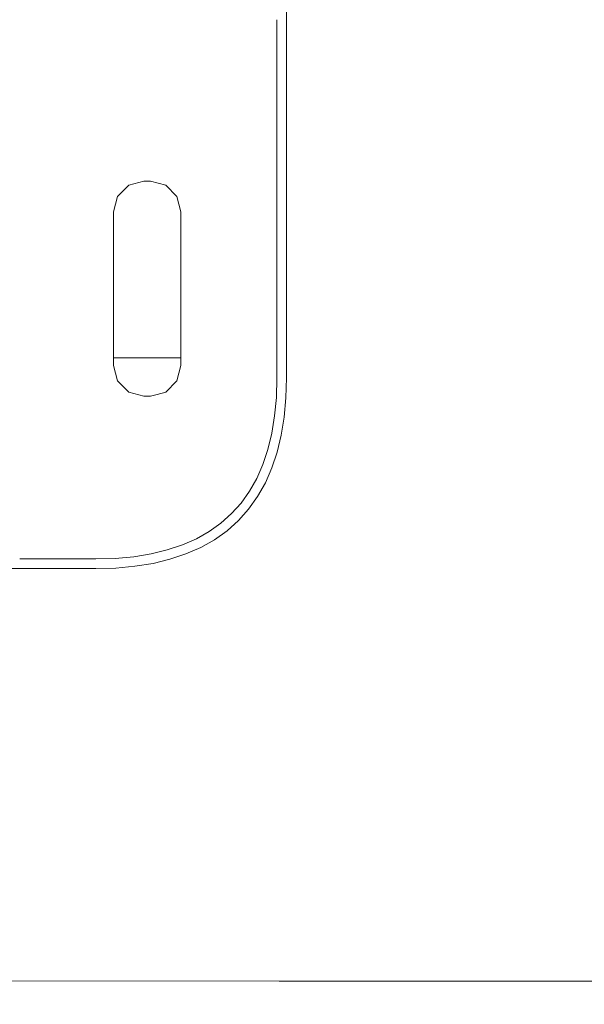
# Model space of a CAD drawing. Extents: x 1858 to 4301, y -2278 to -1203.
# Drawn here: x 2125 to 2136, y -2195 to -2175 of the extents above; entities that cross this region are included whole.
import ezdxf

# ---------------------------------------------------------------- set-up
doc = ezdxf.new("R2010")
doc.units = 0
doc.header["$MEASUREMENT"] = 0
doc.linetypes.add('JIS_02_4.0', pattern=[5.5, 4, -1.5])
doc.layers.get('Defpoints').update_dxf_attribs({"color": 250})
doc.layers.add('0-03 wymiary', color=6, linetype='Continuous', lineweight=5)
doc.layers.add('ProfileEdges_Nr_Pióra__7', color=7, linetype='Continuous', lineweight=18)
doc.styles.add('1-25', font='txt', dxfattribs={"height": 7})
doc.dimstyles.new('1-25', dxfattribs={"dimtxt": 7, "dimasz": 0.2, "dimexe": 2, "dimexo": 5, "dimgap": 1.25, "dimtad": 1, "dimdec": 0, "dimrnd": 0.5, "dimtxsty": '1-25', "dimblk": 'BG dim mark', "dimcen": 0, "dimclrd": 256, "dimclre": 8, "dimclrt": 11, "dimadec": 0, "dimazin": 0, "dimtfac": 1, "dimtdec": 0, "dimtix": 1, "dimtmove": 1, "dimatfit": 3, "dimfxl": 0.5, "dimtfill": 1, "dimarcsym": 0})

# ---------------------------------------------------------------- blocks, each defined once
blk = doc.blocks.new('BG dim mark')
for p, q in [((0, -10), (0, 10)), ((10, 0), (-10, 0))]:
    blk.add_line(p, q)
at = {"color": 0, "linetype": 'ByBlock', "const_width": 1.5}
blk.add_lwpolyline([(5, 5), (-5, -5)], dxfattribs=at)
blk = doc.blocks.new('*D34')
at = {"layer": '0-03 wymiary', "color": 8, "linetype": 'JIS_02_4.0', "lineweight": -2, "transparency": 16777216}
for p, q in [((2069.43, -2156.064), (2066.93, -2156.064)), ((2069.43, -2265.688), (2066.93, -2265.688))]:
    blk.add_line(p, q, dxfattribs=at)
at = {"layer": '0-03 wymiary', "lineweight": -2, "transparency": 16777216}
blk.add_line((2068.93, -2156.264), (2068.93, -2265.488), dxfattribs=at)
at = {"layer": 'Defpoints', "color": 0, "transparency": 16777216}
for p in [(2113.213, -2156.064), (2068.93, -2265.688), (2153.083, -2265.688)]:
    blk.add_point(p, dxfattribs=at)
at = {"layer": '0-03 wymiary', "lineweight": -2, "transparency": 16777216, "xscale": 0.2, "yscale": 0.2, "zscale": 0.2}
for p, rotation in [((2068.93, -2156.064), 90), ((2068.93, -2265.688), 270)]:
    blk.add_blockref('BG dim mark', p, dxfattribs=dict(at, rotation=rotation))
at = {"layer": '0-03 wymiary', "color": 11, "transparency": 16777216, "insert": (2064.106, -2210.876), "char_height": 7, "attachment_point": 5, "rotation": 90, "style": '1-25', "bg_fill": 3, "box_fill_scale": 1.25, "bg_fill_color": 256, "bg_fill_true_color": 13158600, "bg_fill_transparency": 0}
blk.add_mtext('110', dxfattribs=at)
blk = doc.blocks.new('*D35')
at = {"layer": '0-03 wymiary', "color": 8, "linetype": 'JIS_02_4.0', "lineweight": -2, "transparency": 16777216}
for p, q in [((2081.411, -2275.764), (2081.411, -2278.264)), ((2213.68, -2275.764), (2213.68, -2278.264))]:
    blk.add_line(p, q, dxfattribs=at)
at = {"layer": '0-03 wymiary', "lineweight": -2, "transparency": 16777216}
blk.add_line((2081.611, -2276.264), (2213.48, -2276.264), dxfattribs=at)
at = {"layer": 'Defpoints', "color": 0, "transparency": 16777216}
for p in [(2081.411, -2161.317), (2213.68, -2257.437), (2213.68, -2276.264)]:
    blk.add_point(p, dxfattribs=at)
at = {"layer": '0-03 wymiary', "lineweight": -2, "transparency": 16777216, "xscale": 0.2, "yscale": 0.2, "zscale": 0.2, "rotation": 180}
blk.add_blockref('BG dim mark', (2081.411, -2276.264), dxfattribs=at)
at = {"layer": '0-03 wymiary', "lineweight": -2, "transparency": 16777216, "xscale": 0.2, "yscale": 0.2, "zscale": 0.2}
blk.add_blockref('BG dim mark', (2213.68, -2276.264), dxfattribs=at)
at = {"layer": '0-03 wymiary', "color": 11, "transparency": 16777216, "insert": (2147.545, -2271.44), "char_height": 7, "attachment_point": 5, "style": '1-25', "bg_fill": 3, "box_fill_scale": 1.25, "bg_fill_color": 256, "bg_fill_true_color": 13158600, "bg_fill_transparency": 0}
blk.add_mtext('133', dxfattribs=at)

msp = doc.modelspace()

# ---------------------------------------------------------------- dimensions: what is measured, and where the dimension line sits
at = {"layer": '0-03 wymiary'}
dim = msp.add_linear_dim(base=(2068.93, -2265.688), p1=(2113.213, -2156.064), p2=(2153.083, -2265.688), angle=90, dimstyle='1-25', override={"dimfxlon": 1}, dxfattribs=at)
dim.commit()
dim.dimension.update_dxf_attribs({"geometry": '*D34', "text_midpoint": (2064.106, -2210.876)})

# ---------------------------------------------------------------- next in the draw order: dimensions: what is measured, and where the dimension line sits
dim = msp.add_linear_dim(base=(2213.68, -2276.264), p1=(2081.411, -2161.317), p2=(2213.68, -2257.437), dimstyle='1-25', override={"dimfxlon": 1}, dxfattribs=at)
dim.commit()
dim.dimension.update_dxf_attribs({"geometry": '*D35', "text_midpoint": (2147.545, -2271.44)})

# ---------------------------------------------------------------- next in the draw order: linework, layer by layer
at = {"layer": 'ProfileEdges_Nr_Pióra__7', "linetype": 'Continuous', "flags": 128}
for points in [[(2130.259, -2170.998), (2130.259, -2174.617)], [(2130.06, -2174.617), (2130.06, -2174.661)], [(2130.259, -2174.661), (2130.259, -2174.617)], [(2130.06, -2174.705), (2130.06, -2174.661)], [(2130.06, -2174.749), (2130.06, -2174.705)], [(2130.06, -2174.793), (2130.06, -2174.749)], [(2130.06, -2174.793), (2130.06, -2174.836)], [(2130.06, -2174.836), (2130.06, -2174.879)], [(2130.259, -2174.706), (2130.259, -2174.661)], [(2130.259, -2174.75), (2130.259, -2174.706)], [(2130.259, -2174.793), (2130.259, -2174.75)], [(2130.259, -2174.837), (2130.259, -2174.793)], [(2130.259, -2174.88), (2130.259, -2174.837)], [(2130.06, -2174.922), (2130.06, -2174.879)], [(2130.06, -2174.965), (2130.06, -2174.922)], [(2130.06, -2175.007), (2130.06, -2174.965)], [(2130.06, -2175.007), (2130.06, -2175.05)], [(2130.06, -2175.05), (2130.06, -2175.092)], [(2130.259, -2174.88), (2130.259, -2174.923)], [(2130.259, -2174.923), (2130.259, -2174.966)], [(2130.259, -2174.966), (2130.259, -2175.008)], [(2130.259, -2175.008), (2130.259, -2175.05)], [(2130.259, -2175.05), (2130.259, -2175.093)], [(2130.06, -2175.092), (2130.06, -2175.134)], [(2130.06, -2175.134), (2130.06, -2175.176)], [(2130.06, -2175.217), (2130.06, -2175.176)], [(2130.06, -2175.259), (2130.06, -2175.217)], [(2130.06, -2175.3), (2130.06, -2175.259)], [(2130.259, -2175.134), (2130.259, -2175.093)], [(2130.259, -2175.134), (2130.259, -2175.176)], [(2130.259, -2175.218), (2130.259, -2175.176)], [(2130.259, -2175.259), (2130.259, -2175.218)], [(2130.259, -2175.3), (2130.259, -2175.259)], [(2130.06, -2175.3), (2130.06, -2175.341)], [(2130.06, -2175.341), (2130.06, -2175.381)], [(2130.06, -2175.381), (2130.06, -2175.422)], [(2130.06, -2175.422), (2130.06, -2175.462)], [(2130.06, -2175.502), (2130.06, -2175.462)], [(2130.259, -2175.341), (2130.259, -2175.3)], [(2130.259, -2175.382), (2130.259, -2175.341)], [(2130.259, -2175.422), (2130.259, -2175.382)], [(2130.259, -2175.422), (2130.259, -2175.463)], [(2130.259, -2175.463), (2130.259, -2175.503)], [(2130.06, -2175.502), (2130.06, -2175.542)], [(2130.06, -2175.542), (2130.06, -2175.582)], [(2130.06, -2175.621), (2130.06, -2175.582)], [(2130.06, -2175.661), (2130.06, -2175.621)], [(2130.06, -2175.661), (2130.06, -2175.699)], [(2130.259, -2175.503), (2130.259, -2175.543)], [(2130.259, -2175.543), (2130.259, -2175.582)], [(2130.259, -2175.622), (2130.259, -2175.582)], [(2130.259, -2175.661), (2130.259, -2175.622)], [(2130.259, -2175.7), (2130.259, -2175.661)], [(2130.06, -2175.738), (2130.06, -2175.699)], [(2130.06, -2175.738), (2130.06, -2175.777)], [(2130.06, -2175.815), (2130.06, -2175.777)], [(2130.06, -2175.853), (2130.06, -2175.815)], [(2130.06, -2175.853), (2130.06, -2177.257)], [(2130.259, -2175.7), (2130.259, -2175.739)], [(2130.259, -2175.739), (2130.259, -2175.778)], [(2130.259, -2175.778), (2130.259, -2175.816)], [(2130.259, -2175.854), (2130.259, -2175.816)], [(2130.259, -2175.854), (2130.259, -2177.258)], [(2130.06, -2177.295), (2130.06, -2177.257)], [(2130.06, -2177.295), (2130.06, -2177.333)], [(2130.259, -2177.297), (2130.259, -2177.258)], [(2130.259, -2177.335), (2130.259, -2177.297)], [(2130.06, -2177.372), (2130.06, -2177.333)], [(2130.06, -2177.372), (2130.06, -2177.411)], [(2130.06, -2177.45), (2130.06, -2177.411)], [(2130.06, -2177.45), (2130.06, -2177.489)], [(2130.06, -2177.489), (2130.06, -2177.529)], [(2130.259, -2177.335), (2130.259, -2177.374)], [(2130.259, -2177.413), (2130.259, -2177.374)], [(2130.259, -2177.413), (2130.259, -2177.452)], [(2130.259, -2177.491), (2130.259, -2177.452)], [(2130.259, -2177.491), (2130.259, -2177.53)], [(2130.06, -2177.529), (2130.06, -2177.568)], [(2130.06, -2177.568), (2130.06, -2177.608)], [(2130.06, -2177.648), (2130.06, -2177.608)], [(2130.06, -2177.648), (2130.06, -2177.689)], [(2130.06, -2177.689), (2130.06, -2177.729)], [(2130.259, -2177.57), (2130.259, -2177.53)], [(2130.259, -2177.61), (2130.259, -2177.57)], [(2130.259, -2177.65), (2130.259, -2177.61)], [(2130.259, -2177.69), (2130.259, -2177.65)], [(2130.259, -2177.731), (2130.259, -2177.69)], [(2130.06, -2177.729), (2130.06, -2177.77)], [(2130.06, -2177.77), (2130.06, -2177.811)], [(2130.06, -2177.811), (2130.06, -2177.852)], [(2130.06, -2177.852), (2130.06, -2177.893)], [(2130.06, -2177.935), (2130.06, -2177.893)], [(2130.259, -2177.772), (2130.259, -2177.731)], [(2130.259, -2177.813), (2130.259, -2177.772)], [(2130.259, -2177.854), (2130.259, -2177.813)], [(2130.259, -2177.895), (2130.259, -2177.854)], [(2130.259, -2177.936), (2130.259, -2177.895)], [(2126.763, -2178.275), (2126.994, -2178.043)], [(2126.994, -2178.043), (2127.31, -2177.959)], [(2127.443, -2177.959), (2127.31, -2177.959)], [(2127.443, -2177.959), (2127.76, -2178.043)], [(2127.991, -2178.275), (2127.76, -2178.043)], [(2130.06, -2177.935), (2130.06, -2177.977)], [(2130.06, -2178.019), (2130.06, -2177.977)], [(2130.06, -2178.061), (2130.06, -2178.019)], [(2130.06, -2178.061), (2130.06, -2178.103)], [(2130.06, -2178.103), (2130.06, -2178.146)], [(2130.259, -2177.936), (2130.259, -2177.978)], [(2130.259, -2178.02), (2130.259, -2177.978)], [(2130.259, -2178.02), (2130.259, -2178.062)], [(2130.259, -2178.105), (2130.259, -2178.062)], [(2130.259, -2178.147), (2130.259, -2178.105)], [(2126.763, -2178.275), (2126.678, -2178.591)], [(2127.991, -2178.275), (2128.076, -2178.591)], [(2130.06, -2178.146), (2130.06, -2178.188)], [(2130.06, -2178.231), (2130.06, -2178.188)], [(2130.06, -2178.231), (2130.06, -2178.275)], [(2130.06, -2178.275), (2130.06, -2178.318)], [(2130.259, -2178.19), (2130.259, -2178.147)], [(2130.259, -2178.233), (2130.259, -2178.19)], [(2130.259, -2178.276), (2130.259, -2178.233)], [(2130.259, -2178.32), (2130.259, -2178.276)], [(2130.06, -2178.318), (2130.06, -2178.362)], [(2130.06, -2178.362), (2130.06, -2178.405)], [(2130.06, -2178.405), (2130.06, -2178.449)], [(2130.06, -2178.494), (2130.06, -2178.449)], [(2130.06, -2178.494), (2130.06, -2182.026)], [(2130.259, -2178.363), (2130.259, -2178.32)], [(2130.259, -2178.407), (2130.259, -2178.363)], [(2130.259, -2178.451), (2130.259, -2178.407)], [(2130.259, -2178.451), (2130.259, -2178.495)], [(2130.259, -2178.495), (2130.259, -2182.029)], [(2126.678, -2181.615), (2126.678, -2178.591)], [(2128.076, -2181.615), (2128.076, -2178.591)], [(2126.678, -2181.615), (2128.076, -2181.615)], [(2126.678, -2181.773), (2126.678, -2181.615)], [(2126.763, -2182.089), (2126.678, -2181.773)], [(2127.991, -2182.089), (2128.076, -2181.773)], [(2128.076, -2181.615), (2128.076, -2181.773)], [(2126.994, -2182.321), (2126.763, -2182.089)], [(2127.991, -2182.089), (2127.76, -2182.321)], [(2130.06, -2182.026), (2130.048, -2182.431)], [(2130.247, -2182.443), (2130.259, -2182.029)], [(2127.31, -2182.406), (2126.994, -2182.321)], [(2127.585, -2182.368), (2127.443, -2182.406)], [(2127.76, -2182.321), (2127.585, -2182.368)], [(2127.31, -2182.406), (2127.443, -2182.406)], [(2130.048, -2182.431), (2130.013, -2182.812)], [(2130.211, -2182.837), (2130.247, -2182.443)], [(2130.013, -2182.812), (2129.956, -2183.171)], [(2130.151, -2183.21), (2130.211, -2182.837)], [(2129.875, -2183.506), (2129.956, -2183.171)], [(2130.151, -2183.21), (2130.066, -2183.561)], [(2129.875, -2183.506), (2129.771, -2183.819)], [(2130.066, -2183.561), (2129.957, -2183.891)], [(2129.771, -2183.819), (2129.643, -2184.108)], [(2129.822, -2184.197), (2129.957, -2183.891)], [(2129.493, -2184.374), (2129.643, -2184.108)], [(2129.661, -2184.481), (2129.822, -2184.197)], [(2129.493, -2184.374), (2129.319, -2184.617)], [(2129.319, -2184.617), (2129.123, -2184.836)], [(2129.661, -2184.481), (2129.475, -2184.741)], [(2129.264, -2184.978), (2129.475, -2184.741)], [(2128.66, -2185.207), (2128.903, -2185.033)], [(2129.123, -2184.836), (2128.903, -2185.033)], [(2129.028, -2185.189), (2129.264, -2184.978)], [(2128.394, -2185.357), (2128.66, -2185.207)], [(2129.028, -2185.189), (2128.767, -2185.375)], [(2128.394, -2185.357), (2128.105, -2185.484)], [(2128.483, -2185.535), (2128.767, -2185.375)], [(2127.457, -2185.669), (2127.793, -2185.588)], [(2128.105, -2185.484), (2127.793, -2185.588)], [(2128.177, -2185.67), (2128.483, -2185.535)], [(2126.312, -2185.774), (2124.743, -2185.774)], [(2126.312, -2185.774), (2126.717, -2185.762)], [(2127.099, -2185.727), (2126.717, -2185.762)], [(2127.457, -2185.669), (2127.099, -2185.727)], [(2127.848, -2185.78), (2127.497, -2185.865)], [(2127.848, -2185.78), (2128.177, -2185.67)], [(2124.741, -2185.973), (2123.167, -2185.973)], [(2124.741, -2185.973), (2126.315, -2185.973)], [(2126.729, -2185.961), (2126.315, -2185.973)], [(2126.729, -2185.961), (2127.124, -2185.925)], [(2127.124, -2185.925), (2127.497, -2185.865)], [(2130.104, -2194.509), (2122.3, -2194.5)], [(2130.104, -2194.509), (2139.959, -2194.51)]]:
    msp.add_lwpolyline(points, dxfattribs=at)

doc.saveas('drawing.dxf')
